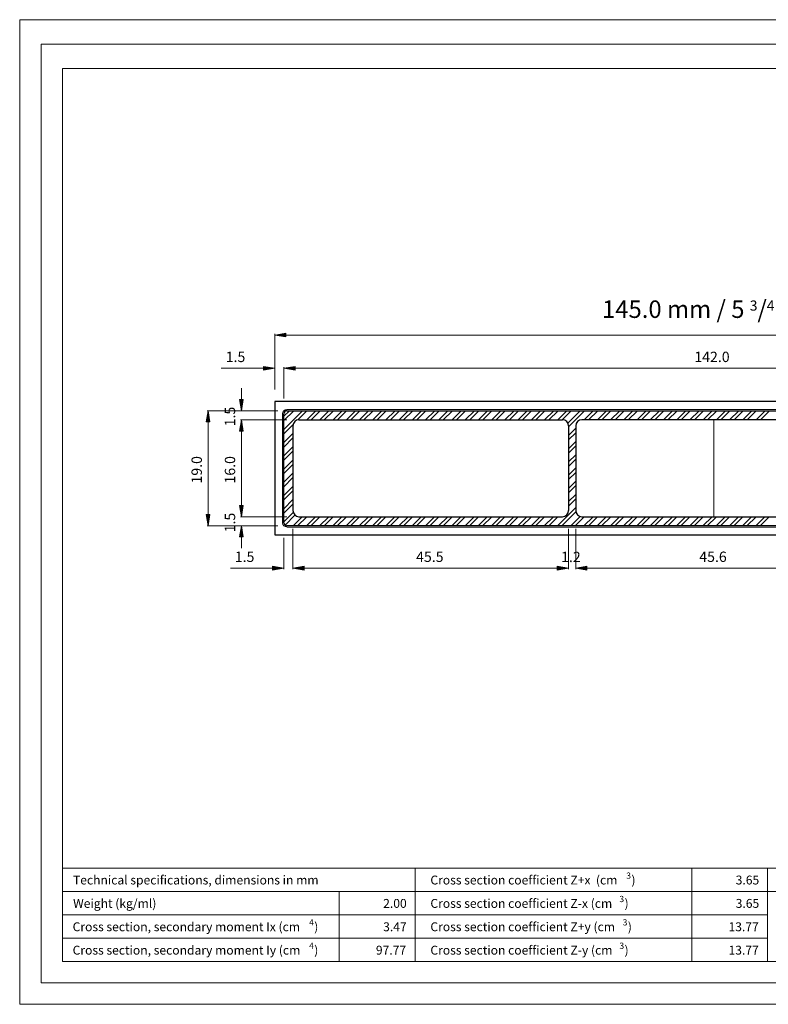
# Model space of a CAD drawing. Units: inches. Extents: x -1.7 to 10, y 1.7 to 10.
# Drawn here: x -1.7 to 4.6, y 1.7 to 10 of the extents above; entities that cross this region are included whole.
import ezdxf

# ---------------------------------------------------------------- set-up
doc = ezdxf.new("R2010")
doc.units = ezdxf.units.IN
doc.header["$MEASUREMENT"] = 0
doc.layers.add('Layer 1', color=7, linetype='Continuous')

# ---------------------------------------------------------------- blocks, each defined once
blk = doc.blocks.new('block 2')
at = {"layer": 'Layer 1', "color": 7, "true_color": 0xffffff, "insert": (1.3571, 2.3263), "char_height": 0.074572, "attachment_point": 7}
blk.add_mtext('\\fArial|b0|i0|c0|p34;\\W1;3.47', dxfattribs=at)
blk = doc.blocks.new('block 3')
at = {"layer": 'Layer 1', "color": 7, "true_color": 0xffffff, "insert": (-1.2473, 2.7188), "char_height": 0.074572, "attachment_point": 7}
blk.add_mtext('\\fArial|b1|i0|c0|p34;\\W1;Technical specifications, dimensions in mm', dxfattribs=at)
blk = doc.blocks.new('block 1331')
at = {"layer": 'Layer 1', "color": 7, "true_color": 0xffffff, "insert": (-1.2504, 2.3263), "char_height": 0.074572, "attachment_point": 7}
blk.add_mtext('\\fArial|b0|i0|c0|p34;\\W1;Cross section, secondary moment Ix (cm', dxfattribs=at)
blk = doc.blocks.new('block 1332')
at = {"layer": 'Layer 1', "color": 7, "true_color": 0xffffff, "insert": (0.7354, 2.3746), "char_height": 0.0522, "attachment_point": 7}
blk.add_mtext('\\fArial|b0|i0|c0|p34;\\W1;4', dxfattribs=at)
blk = doc.blocks.new('block 1333')
at = {"layer": 'Layer 1', "color": 7, "true_color": 0xffffff, "insert": (0.7781, 2.3263), "char_height": 0.074572, "attachment_point": 7}
blk.add_mtext('\\fArial|b0|i0|c0|p34;\\W1;)', dxfattribs=at)
blk = doc.blocks.new('block 1334')
at = {"layer": 'Layer 1', "color": 7, "true_color": 0xffffff, "insert": (-1.2463, 2.5225), "char_height": 0.074572, "attachment_point": 7}
blk.add_mtext('\\fArial|b0|i0|c0|p34;\\W1;Weight (kg/ml)', dxfattribs=at)
blk = doc.blocks.new('block 1335')
at = {"layer": 'Layer 1', "color": 7, "true_color": 0xffffff, "insert": (-1.2504, 2.1298), "char_height": 0.074572, "attachment_point": 7}
blk.add_mtext('\\fArial|b0|i0|c0|p34;\\W1;Cross section, secondary moment Iy (cm', dxfattribs=at)
blk = doc.blocks.new('block 1336')
at = {"layer": 'Layer 1', "color": 7, "true_color": 0xffffff, "insert": (0.7354, 2.1783), "char_height": 0.0522, "attachment_point": 7}
blk.add_mtext('\\fArial|b0|i0|c0|p34;\\W1;4', dxfattribs=at)
blk = doc.blocks.new('block 1337')
at = {"layer": 'Layer 1', "color": 7, "true_color": 0xffffff, "insert": (0.7781, 2.1298), "char_height": 0.074572, "attachment_point": 7}
blk.add_mtext('\\fArial|b0|i0|c0|p34;\\W1;)', dxfattribs=at)
blk = doc.blocks.new('block 1338')
at = {"layer": 'Layer 1', "color": 7, "true_color": 0xffffff, "insert": (1.7537, 2.3263), "char_height": 0.074572, "attachment_point": 7}
blk.add_mtext('\\fArial|b0|i0|c0|p34;\\W1;Cross section coefficient Z+y (cm', dxfattribs=at)
blk = doc.blocks.new('block 1339')
at = {"layer": 'Layer 1', "color": 7, "true_color": 0xffffff, "insert": (3.3685, 2.3746), "char_height": 0.0522, "attachment_point": 7}
blk.add_mtext('\\fArial|b0|i0|c0|p34;\\W1;3', dxfattribs=at)
blk = doc.blocks.new('block 1340')
at = {"layer": 'Layer 1', "color": 7, "true_color": 0xffffff, "insert": (3.4114, 2.3263), "char_height": 0.074572, "attachment_point": 7}
blk.add_mtext('\\fArial|b0|i0|c0|p34;\\W1;)', dxfattribs=at)
blk = doc.blocks.new('block 1341')
at = {"layer": 'Layer 1', "color": 7, "true_color": 0xffffff, "insert": (1.7537, 2.5225), "char_height": 0.074572, "attachment_point": 7}
blk.add_mtext('\\fArial|b0|i0|c0|p34;\\W1;Cross section coefficient Z-x (cm', dxfattribs=at)
blk = doc.blocks.new('block 1342')
at = {"layer": 'Layer 1', "color": 7, "true_color": 0xffffff, "insert": (3.341, 2.5708), "char_height": 0.0522, "attachment_point": 7}
blk.add_mtext('\\fArial|b0|i0|c0|p34;\\W1;3', dxfattribs=at)
blk = doc.blocks.new('block 1343')
at = {"layer": 'Layer 1', "color": 7, "true_color": 0xffffff, "insert": (3.384, 2.5225), "char_height": 0.074572, "attachment_point": 7}
blk.add_mtext('\\fArial|b0|i0|c0|p34;\\W1;)', dxfattribs=at)
blk = doc.blocks.new('block 1345')
at = {"layer": 'Layer 1', "color": 7, "true_color": 0xffffff, "insert": (1.7537, 2.7187), "char_height": 0.074572, "attachment_point": 7}
blk.add_mtext('\\fArial|b0|i0|c0|p34;\\W1;Cross section coefficient Z+x  (cm', dxfattribs=at)
blk = doc.blocks.new('block 1346')
at = {"layer": 'Layer 1', "color": 7, "true_color": 0xffffff, "insert": (3.3989, 2.7671), "char_height": 0.0522, "attachment_point": 7}
blk.add_mtext('\\fArial|b0|i0|c0|p34;\\W1;3', dxfattribs=at)
blk = doc.blocks.new('block 1347')
at = {"layer": 'Layer 1', "color": 7, "true_color": 0xffffff, "insert": (3.4419, 2.7188), "char_height": 0.074572, "attachment_point": 7}
blk.add_mtext('\\fArial|b0|i0|c0|p34;\\W1;)', dxfattribs=at)
blk = doc.blocks.new('block 1348')
at = {"layer": 'Layer 1', "color": 7, "true_color": 0xffffff, "insert": (1.7537, 2.1298), "char_height": 0.074572, "attachment_point": 7}
blk.add_mtext('\\fArial|b0|i0|c0|p34;\\W1;Cross section coefficient Z-y (cm', dxfattribs=at)
blk = doc.blocks.new('block 1349')
at = {"layer": 'Layer 1', "color": 7, "true_color": 0xffffff, "insert": (3.341, 2.1783), "char_height": 0.0522, "attachment_point": 7}
blk.add_mtext('\\fArial|b0|i0|c0|p34;\\W1;3', dxfattribs=at)
blk = doc.blocks.new('block 1350')
at = {"layer": 'Layer 1', "color": 7, "true_color": 0xffffff, "insert": (3.3839, 2.1298), "char_height": 0.074572, "attachment_point": 7}
blk.add_mtext('\\fArial|b0|i0|c0|p34;\\W1;)', dxfattribs=at)
blk = doc.blocks.new('block 1351')
at = {"layer": 'Layer 1', "color": 7, "true_color": 0xffffff, "insert": (4.2569, 2.3263), "char_height": 0.074572, "attachment_point": 7}
blk.add_mtext('\\fArial|b0|i0|c0|p34;\\W1;13.77', dxfattribs=at)
blk = doc.blocks.new('block 1352')
at = {"layer": 'Layer 1', "color": 7, "true_color": 0xffffff, "insert": (4.3173, 2.5225), "char_height": 0.074572, "attachment_point": 7}
blk.add_mtext('\\fArial|b0|i0|c0|p34;\\W1;3.65', dxfattribs=at)
blk = doc.blocks.new('block 1353')
at = {"layer": 'Layer 1', "color": 7, "true_color": 0xffffff, "insert": (4.2569, 2.1298), "char_height": 0.074572, "attachment_point": 7}
blk.add_mtext('\\fArial|b0|i0|c0|p34;\\W1;13.77', dxfattribs=at)
blk = doc.blocks.new('block 1354')
at = {"layer": 'Layer 1', "color": 7, "true_color": 0xffffff, "insert": (4.3173, 2.7188), "char_height": 0.074572, "attachment_point": 7}
blk.add_mtext('\\fArial|b0|i0|c0|p34;\\W1;3.65', dxfattribs=at)
blk = doc.blocks.new('block 1355')
at = {"layer": 'Layer 1', "true_color": 0x545454}
h = blk.add_hatch(color=251, dxfattribs=at)
h.dxf.hatch_style = 2
h.paths.add_polyline_path([(0.6173, 7.0685), (0.6173, 7.0371), (0.5233, 7.0529)])
at = {"layer": 'Layer 1', "lineweight": 0}
blk.add_lwpolyline([(0.6173, 7.0685), (0.6173, 7.0371), (0.5233, 7.0529), (0.6173, 7.0685)], dxfattribs=at)
blk.add_lwpolyline([(0.6173, 7.0685), (0.6173, 7.0371), (0.5233, 7.0529), (0.6173, 7.0685)], dxfattribs=at)
blk = doc.blocks.new('block 1356')
at = {"layer": 'Layer 1', "true_color": 0x545454}
h = blk.add_hatch(color=251, dxfattribs=at)
h.dxf.hatch_style = 2
h.paths.add_polyline_path([(0.3529, 7.0685), (0.3529, 7.0371), (0.4469, 7.0529)])
at = {"layer": 'Layer 1', "lineweight": 0}
blk.add_lwpolyline([(0.3529, 7.0685), (0.3529, 7.0371), (0.4469, 7.0529), (0.3529, 7.0685)], dxfattribs=at)
blk.add_lwpolyline([(0.3529, 7.0685), (0.3529, 7.0371), (0.4469, 7.0529), (0.3529, 7.0685)], dxfattribs=at)
blk = doc.blocks.new('block 1357')
at = {"layer": 'Layer 1', "color": 5, "true_color": 0x0000ff, "insert": (0.0352, 7.1054), "char_height": 0.086959, "attachment_point": 7}
blk.add_mtext('\\fArial|b0|i0|c0|p34;\\W1;1.5', dxfattribs=at)
blk = doc.blocks.new('block 1358')
at = {"layer": 'Layer 1', "true_color": 0x545454}
h = blk.add_hatch(color=251, dxfattribs=at)
h.dxf.hatch_style = 2
h.paths.add_polyline_path([(0.6173, 7.0685), (0.6173, 7.0371), (0.5233, 7.0529)])
at = {"layer": 'Layer 1', "lineweight": 0}
blk.add_lwpolyline([(0.6173, 7.0685), (0.6173, 7.0371), (0.5233, 7.0529), (0.6173, 7.0685)], dxfattribs=at)
blk.add_lwpolyline([(0.6173, 7.0685), (0.6173, 7.0371), (0.5233, 7.0529), (0.6173, 7.0685)], dxfattribs=at)
blk = doc.blocks.new('block 1360')
at = {"layer": 'Layer 1', "color": 5, "true_color": 0x0000ff, "insert": (3.97, 7.1054), "char_height": 0.086959, "attachment_point": 7}
blk.add_mtext('\\fArial|b0|i0|c0|p34;\\W1;142.0', dxfattribs=at)
blk = doc.blocks.new('block 1364')
at = {"layer": 'Layer 1', "true_color": 0x545454}
h = blk.add_hatch(color=251, dxfattribs=at)
h.dxf.hatch_style = 2
h.paths.add_polyline_path([(0.541, 7.3481), (0.541, 7.3169), (0.4469, 7.3325)])
at = {"layer": 'Layer 1', "lineweight": 0}
blk.add_lwpolyline([(0.541, 7.3481), (0.541, 7.3169), (0.4469, 7.3325), (0.541, 7.3481)], dxfattribs=at)
blk.add_lwpolyline([(0.541, 7.3481), (0.541, 7.3169), (0.4469, 7.3325), (0.541, 7.3481)], dxfattribs=at)
blk = doc.blocks.new('block 1366')
at = {"layer": 'Layer 1', "true_color": 0x545454}
h = blk.add_hatch(color=251, dxfattribs=at)
h.dxf.hatch_style = 2
h.paths.add_polyline_path([(0.6935, 5.3902), (0.6935, 5.359), (0.5996, 5.3746)])
at = {"layer": 'Layer 1', "lineweight": 0}
blk.add_lwpolyline([(0.6935, 5.3902), (0.6935, 5.359), (0.5996, 5.3746), (0.6935, 5.3902)], dxfattribs=at)
blk.add_lwpolyline([(0.6935, 5.3902), (0.6935, 5.359), (0.5996, 5.3746), (0.6935, 5.3902)], dxfattribs=at)
blk = doc.blocks.new('block 1367')
at = {"layer": 'Layer 1', "true_color": 0x545454}
h = blk.add_hatch(color=251, dxfattribs=at)
h.dxf.hatch_style = 2
h.paths.add_polyline_path([(0.4292, 5.3902), (0.4292, 5.359), (0.5233, 5.3746)])
at = {"layer": 'Layer 1', "lineweight": 0}
blk.add_lwpolyline([(0.4292, 5.3902), (0.4292, 5.359), (0.5233, 5.3746), (0.4292, 5.3902)], dxfattribs=at)
blk.add_lwpolyline([(0.4292, 5.3902), (0.4292, 5.359), (0.5233, 5.3746), (0.4292, 5.3902)], dxfattribs=at)
blk = doc.blocks.new('block 1368')
at = {"layer": 'Layer 1', "color": 5, "true_color": 0x0000ff, "insert": (0.1115, 5.4271), "char_height": 0.086959, "attachment_point": 7}
blk.add_mtext('\\fArial|b0|i0|c0|p34;\\W1;1.5', dxfattribs=at)
blk = doc.blocks.new('block 1369')
at = {"layer": 'Layer 1', "true_color": 0x545454}
h = blk.add_hatch(color=251, dxfattribs=at)
h.dxf.hatch_style = 2
h.paths.add_polyline_path([(0.6935, 5.3902), (0.6935, 5.359), (0.5996, 5.3746)])
at = {"layer": 'Layer 1', "lineweight": 0}
blk.add_lwpolyline([(0.6935, 5.3902), (0.6935, 5.359), (0.5996, 5.3746), (0.6935, 5.3902)], dxfattribs=at)
blk.add_lwpolyline([(0.6935, 5.3902), (0.6935, 5.359), (0.5996, 5.3746), (0.6935, 5.3902)], dxfattribs=at)
blk = doc.blocks.new('block 1370')
at = {"layer": 'Layer 1', "true_color": 0x545454}
h = blk.add_hatch(color=251, dxfattribs=at)
h.dxf.hatch_style = 2
h.paths.add_polyline_path([(2.8194, 5.3902), (2.8194, 5.359), (2.9133, 5.3746)])
at = {"layer": 'Layer 1', "lineweight": 0}
blk.add_lwpolyline([(2.8194, 5.3902), (2.8194, 5.359), (2.9133, 5.3746), (2.8194, 5.3902)], dxfattribs=at)
blk.add_lwpolyline([(2.8194, 5.3902), (2.8194, 5.359), (2.9133, 5.3746), (2.8194, 5.3902)], dxfattribs=at)
blk = doc.blocks.new('block 1371')
at = {"layer": 'Layer 1', "color": 5, "true_color": 0x0000ff, "insert": (1.6337, 5.4271), "char_height": 0.086959, "attachment_point": 7}
blk.add_mtext('\\fArial|b0|i0|c0|p34;\\W1;45.5', dxfattribs=at)
blk = doc.blocks.new('block 1372')
at = {"layer": 'Layer 1', "true_color": 0x545454}
h = blk.add_hatch(color=251, dxfattribs=at)
h.dxf.hatch_style = 2
h.paths.add_polyline_path([(2.8194, 5.3902), (2.8194, 5.359), (2.9133, 5.3746)])
at = {"layer": 'Layer 1', "lineweight": 0}
blk.add_lwpolyline([(2.8194, 5.3902), (2.8194, 5.359), (2.9133, 5.3746), (2.8194, 5.3902)], dxfattribs=at)
blk.add_lwpolyline([(2.8194, 5.3902), (2.8194, 5.359), (2.9133, 5.3746), (2.8194, 5.3902)], dxfattribs=at)
blk = doc.blocks.new('block 1373')
at = {"layer": 'Layer 1', "true_color": 0x545454}
h = blk.add_hatch(color=251, dxfattribs=at)
h.dxf.hatch_style = 2
h.paths.add_polyline_path([(3.0685, 5.3902), (3.0685, 5.359), (2.9744, 5.3746)])
at = {"layer": 'Layer 1', "lineweight": 0}
blk.add_lwpolyline([(3.0685, 5.3902), (3.0685, 5.359), (2.9744, 5.3746), (3.0685, 5.3902)], dxfattribs=at)
blk.add_lwpolyline([(3.0685, 5.3902), (3.0685, 5.359), (2.9744, 5.3746), (3.0685, 5.3902)], dxfattribs=at)
blk = doc.blocks.new('block 1374')
at = {"layer": 'Layer 1', "color": 5, "true_color": 0x0000ff, "insert": (2.8514, 5.4256), "char_height": 0.086959, "attachment_point": 7}
blk.add_mtext('\\fArial|b0|i0|c0|p34;\\W1;1.2', dxfattribs=at)
blk = doc.blocks.new('block 1375')
at = {"layer": 'Layer 1', "true_color": 0x545454}
h = blk.add_hatch(color=251, dxfattribs=at)
h.dxf.hatch_style = 2
h.paths.add_polyline_path([(3.0685, 5.3902), (3.0685, 5.359), (2.9744, 5.3746)])
at = {"layer": 'Layer 1', "lineweight": 0}
blk.add_lwpolyline([(3.0685, 5.3902), (3.0685, 5.359), (2.9744, 5.3746), (3.0685, 5.3902)], dxfattribs=at)
blk.add_lwpolyline([(3.0685, 5.3902), (3.0685, 5.359), (2.9744, 5.3746), (3.0685, 5.3902)], dxfattribs=at)
blk = doc.blocks.new('block 1377')
at = {"layer": 'Layer 1', "color": 5, "true_color": 0x0000ff, "insert": (4.0117, 5.4271), "char_height": 0.086959, "attachment_point": 7}
blk.add_mtext('\\fArial|b0|i0|c0|p34;\\W1;45.6', dxfattribs=at)
blk = doc.blocks.new('block 1387')
at = {"layer": 'Layer 1', "true_color": 0x545454}
h = blk.add_hatch(color=251, dxfattribs=at)
h.dxf.hatch_style = 2
h.paths.add_polyline_path([(0.1517, 5.6365), (0.1829, 5.6365), (0.1673, 5.7306)])
at = {"layer": 'Layer 1', "lineweight": 0}
blk.add_lwpolyline([(0.1517, 5.6365), (0.1829, 5.6365), (0.1673, 5.7306), (0.1517, 5.6365)], dxfattribs=at)
blk.add_lwpolyline([(0.1517, 5.6365), (0.1829, 5.6365), (0.1673, 5.7306), (0.1517, 5.6365)], dxfattribs=at)
blk = doc.blocks.new('block 1388')
at = {"layer": 'Layer 1', "true_color": 0x545454}
h = blk.add_hatch(color=251, dxfattribs=at)
h.dxf.hatch_style = 2
h.paths.add_polyline_path([(0.1517, 5.9011), (0.1829, 5.9011), (0.1673, 5.8069)])
at = {"layer": 'Layer 1', "lineweight": 0}
blk.add_lwpolyline([(0.1517, 5.9011), (0.1829, 5.9011), (0.1673, 5.8069), (0.1517, 5.9011)], dxfattribs=at)
blk.add_lwpolyline([(0.1517, 5.9011), (0.1829, 5.9011), (0.1673, 5.8069), (0.1517, 5.9011)], dxfattribs=at)
blk = doc.blocks.new('block 1389')
at = {"layer": 'Layer 1', "color": 5, "true_color": 0x0000ff, "insert": (0.1146, 5.6754), "char_height": 0.086959, "attachment_point": 7, "rotation": 90}
blk.add_mtext('\\fArial|b0|i0|c0|p34;\\W1;1.5', dxfattribs=at)
blk = doc.blocks.new('block 1390')
at = {"layer": 'Layer 1', "true_color": 0x545454}
h = blk.add_hatch(color=251, dxfattribs=at)
h.dxf.hatch_style = 2
h.paths.add_polyline_path([(0.1517, 5.9011), (0.1829, 5.9011), (0.1673, 5.8069)])
at = {"layer": 'Layer 1', "lineweight": 0}
blk.add_lwpolyline([(0.1517, 5.9011), (0.1829, 5.9011), (0.1673, 5.8069), (0.1517, 5.9011)], dxfattribs=at)
blk.add_lwpolyline([(0.1517, 5.9011), (0.1829, 5.9011), (0.1673, 5.8069), (0.1517, 5.9011)], dxfattribs=at)
blk = doc.blocks.new('block 1391')
at = {"layer": 'Layer 1', "true_color": 0x545454}
h = blk.add_hatch(color=251, dxfattribs=at)
h.dxf.hatch_style = 2
h.paths.add_polyline_path([(0.1517, 6.5265), (0.1829, 6.5265), (0.1673, 6.6206)])
at = {"layer": 'Layer 1', "lineweight": 0}
blk.add_lwpolyline([(0.1517, 6.5265), (0.1829, 6.5265), (0.1673, 6.6206), (0.1517, 6.5265)], dxfattribs=at)
blk.add_lwpolyline([(0.1517, 6.5265), (0.1829, 6.5265), (0.1673, 6.6206), (0.1517, 6.5265)], dxfattribs=at)
blk = doc.blocks.new('block 1392')
at = {"layer": 'Layer 1', "color": 5, "true_color": 0x0000ff, "insert": (0.1146, 6.0854), "char_height": 0.086959, "attachment_point": 7, "rotation": 90}
blk.add_mtext('\\fArial|b0|i0|c0|p34;\\W1;16.0', dxfattribs=at)
blk = doc.blocks.new('block 1393')
at = {"layer": 'Layer 1', "true_color": 0x545454}
h = blk.add_hatch(color=251, dxfattribs=at)
h.dxf.hatch_style = 2
h.paths.add_polyline_path([(0.1517, 6.5265), (0.1829, 6.5265), (0.1673, 6.6206)])
at = {"layer": 'Layer 1', "lineweight": 0}
blk.add_lwpolyline([(0.1517, 6.5265), (0.1829, 6.5265), (0.1673, 6.6206), (0.1517, 6.5265)], dxfattribs=at)
blk.add_lwpolyline([(0.1517, 6.5265), (0.1829, 6.5265), (0.1673, 6.6206), (0.1517, 6.5265)], dxfattribs=at)
blk = doc.blocks.new('block 1394')
at = {"layer": 'Layer 1', "true_color": 0x545454}
h = blk.add_hatch(color=251, dxfattribs=at)
h.dxf.hatch_style = 2
h.paths.add_polyline_path([(0.1517, 6.7908), (0.1829, 6.7908), (0.1673, 6.6969)])
at = {"layer": 'Layer 1', "lineweight": 0}
blk.add_lwpolyline([(0.1517, 6.7908), (0.1829, 6.7908), (0.1673, 6.6969), (0.1517, 6.7908)], dxfattribs=at)
blk.add_lwpolyline([(0.1517, 6.7908), (0.1829, 6.7908), (0.1673, 6.6969), (0.1517, 6.7908)], dxfattribs=at)
blk = doc.blocks.new('block 1395')
at = {"layer": 'Layer 1', "color": 5, "true_color": 0x0000ff, "insert": (0.1146, 6.5654), "char_height": 0.086959, "attachment_point": 7, "rotation": 90}
blk.add_mtext('\\fArial|b0|i0|c0|p34;\\W1;1.5', dxfattribs=at)
blk = doc.blocks.new('block 1398')
at = {"layer": 'Layer 1', "true_color": 0x545454}
h = blk.add_hatch(color=251, dxfattribs=at)
h.dxf.hatch_style = 2
h.paths.add_polyline_path([(-0.1281, 6.6027), (-0.0969, 6.6027), (-0.1125, 6.6969)])
at = {"layer": 'Layer 1', "lineweight": 0}
blk.add_lwpolyline([(-0.1281, 6.6027), (-0.0969, 6.6027), (-0.1125, 6.6969), (-0.1281, 6.6027)], dxfattribs=at)
blk.add_lwpolyline([(-0.1281, 6.6027), (-0.0969, 6.6027), (-0.1125, 6.6969), (-0.1281, 6.6027)], dxfattribs=at)
blk = doc.blocks.new('block 1399')
at = {"layer": 'Layer 1', "true_color": 0x545454}
h = blk.add_hatch(color=251, dxfattribs=at)
h.dxf.hatch_style = 2
h.paths.add_polyline_path([(-0.1281, 5.8246), (-0.0969, 5.8246), (-0.1125, 5.7306)])
at = {"layer": 'Layer 1', "lineweight": 0}
blk.add_lwpolyline([(-0.1281, 5.8246), (-0.0969, 5.8246), (-0.1125, 5.7306), (-0.1281, 5.8246)], dxfattribs=at)
blk.add_lwpolyline([(-0.1281, 5.8246), (-0.0969, 5.8246), (-0.1125, 5.7306), (-0.1281, 5.8246)], dxfattribs=at)
blk = doc.blocks.new('block 1400')
at = {"layer": 'Layer 1', "color": 5, "true_color": 0x0000ff, "insert": (-0.165, 6.0854), "char_height": 0.086959, "attachment_point": 7, "rotation": 90}
blk.add_mtext('\\fArial|b0|i0|c0|p34;\\W1;19.0', dxfattribs=at)
blk = doc.blocks.new('block 1414')
at = {"layer": 'Layer 1', "color": 5, "true_color": 0x0000ff, "insert": (3.195, 7.476), "char_height": 0.146905, "attachment_point": 7}
blk.add_mtext('\\fArial|b0|i0|c0|p34;\\W1;145.0 mm / \\H0.146389;5 \\H0.0853447;3\\H0.146389;/\\H0.0853447;4\\H0.146389;”', dxfattribs=at)

msp = doc.modelspace()

# ---------------------------------------------------------------- linework, layer by layer
at = {"layer": 'Layer 1', "lineweight": 0}
for points in [[(9.9625, 1.7125), (9.9625, 9.9802), (-1.6948, 9.9802), (-1.6948, 1.7125), (9.9625, 1.7125)], [(9.9625, 1.7125), (9.9625, 9.9802), (-1.6948, 9.9802), (-1.6948, 1.7125), (9.9625, 1.7125)], [(9.9625, 1.7125), (9.9625, 9.9802), (-1.6948, 9.9802), (-1.6948, 1.7125), (9.9625, 1.7125)], [(9.9625, 1.7125), (9.9625, 9.9802), (-1.6948, 9.9802), (-1.6948, 1.7125), (9.9625, 1.7125)], [(9.9625, 1.7125), (9.9625, 9.9802), (-1.6948, 9.9802), (-1.6948, 1.7125), (9.9625, 1.7125)], [(0.5996, 6.6206), (0.5996, 6.6206)]]:
    msp.add_lwpolyline(points, dxfattribs=at)
at = {"layer": 'Layer 1', "color": 178, "lineweight": 20, "true_color": 0x000000}
msp.add_lwpolyline([(-1.6946, 9.98), (9.9625, 9.98), (9.9625, 1.7125), (-1.6946, 1.7125), (-1.6946, 9.98)], dxfattribs=at)
at = {"layer": 'Layer 1', "color": 7, "lineweight": 20, "true_color": 0xffffff}
for points in [[(9.7835, 1.8915), (9.7835, 9.7758), (-1.5156, 9.7758), (-1.5156, 1.8915)], [(9.6044, 9.5717), (-1.3365, 9.5717), (-1.3365, 2.0706)], [(-1.3365, 2.8556), (9.6044, 2.8556)], [(4.5854, 2.8556), (4.5854, 2.0706)], [(4.5854, 2.8556), (4.5854, 2.0706)], [(-1.3365, 2.6594), (7.821, 2.6594)], [(-1.3365, 2.0706), (9.6044, 2.0706)], [(-1.5156, 1.8915), (9.7835, 1.8915)]]:
    msp.add_lwpolyline(points, dxfattribs=at)
at = {"layer": 'Layer 1', "color": 251, "lineweight": 5, "true_color": 0x545454}
for points in [[(0.4469, 6.8748), (0.4469, 7.3417)], [(0.541, 7.3325), (7.7269, 7.3325)], [(0.3529, 7.0529), (-0.0017, 7.0529)], [(0.4469, 6.8748), (0.4469, 7.0621)], [(0.5233, 6.7986), (0.5233, 7.0621)], [(0.5233, 6.7986), (0.5233, 7.0621)], [(0.6173, 7.0529), (0.7115, 7.0529)], [(0.6173, 7.0529), (7.6506, 7.0529)], [(0.1673, 6.7908), (0.1673, 6.885)], [(0.4723, 6.6969), (-0.1217, 6.6969)], [(0.4215, 6.6969), (0.1581, 6.6969)], [(0.5488, 6.6206), (0.1581, 6.6206)], [(0.5488, 6.6206), (0.1581, 6.6206)], [(4.134, 6.6206), (4.134, 5.8069)], [(-0.1125, 6.6027), (-0.1125, 5.8246)], [(0.1673, 5.9011), (0.1673, 6.5265)], [(0.1673, 6.5265), (0.1673, 6.4323)], [(4.134, 6.4731), (4.134, 5.9544)], [(0.1673, 5.9011), (0.1673, 5.995)], [(0.5488, 5.8069), (0.1581, 5.8069)], [(0.5488, 5.8069), (0.1581, 5.8069)], [(0.4723, 5.7306), (-0.1217, 5.7306)], [(0.4215, 5.7306), (0.1581, 5.7306)], [(0.5996, 5.7052), (0.5996, 5.3654)], [(0.5996, 5.7052), (0.5996, 5.3654)], [(2.9133, 5.7052), (2.9133, 5.3654)], [(2.9133, 5.7052), (2.9133, 5.3654)], [(2.9744, 5.7052), (2.9744, 5.3654)], [(2.9744, 5.7052), (2.9744, 5.3654)], [(0.1673, 5.6365), (0.1673, 5.5425)], [(0.5233, 5.629), (0.5233, 5.3654)], [(0.4292, 5.3746), (0.0746, 5.3746)], [(0.6935, 5.3746), (0.7877, 5.3746)], [(0.6935, 5.3746), (2.8194, 5.3746)], [(2.8194, 5.3746), (2.7252, 5.3746)], [(3.0685, 5.3746), (3.1627, 5.3746)], [(3.0685, 5.3746), (5.1994, 5.3746)]]:
    msp.add_lwpolyline(points, dxfattribs=at)
at = {"layer": 'Layer 1', "color": 30, "lineweight": 25, "true_color": 0xf26722}
for points in [[(7.821, 6.7731), (0.4469, 6.7731)], [(0.4469, 6.7731), (0.4469, 5.6544)], [(0.4469, 5.6544), (7.821, 5.6544)]]:
    msp.add_lwpolyline(points, dxfattribs=at)
at = {"layer": 'Layer 1', "color": 9, "lineweight": 9, "true_color": 0xbababa}
for points in [[(0.5233, 6.6506), (0.5694, 6.6969)], [(0.5233, 6.5396), (0.6804, 6.6969)], [(0.5233, 6.6138), (0.6065, 6.6969)], [(0.64, 6.6196), (0.7173, 6.6969)], [(0.715, 6.6206), (0.7915, 6.6969)], [(0.7521, 6.6206), (0.8283, 6.6969)], [(0.826, 6.6206), (0.9023, 6.6969)], [(0.8631, 6.6206), (0.9394, 6.6969)], [(0.9371, 6.6206), (1.0133, 6.6969)], [(0.974, 6.6206), (1.0504, 6.6969)], [(1.0481, 6.6206), (1.1244, 6.6969)], [(1.085, 6.6206), (1.1613, 6.6969)], [(1.159, 6.6206), (1.2352, 6.6969)], [(1.196, 6.6206), (1.2723, 6.6969)], [(1.27, 6.6206), (1.3463, 6.6969)], [(1.3069, 6.6206), (1.3833, 6.6969)], [(1.381, 6.6206), (1.4573, 6.6969)], [(1.4179, 6.6206), (1.4942, 6.6969)], [(1.4919, 6.6206), (1.5681, 6.6969)], [(1.529, 6.6206), (1.6052, 6.6969)], [(1.6029, 6.6206), (1.6792, 6.6969)], [(1.64, 6.6206), (1.7163, 6.6969)], [(1.714, 6.6206), (1.7902, 6.6969)], [(1.7508, 6.6206), (1.8271, 6.6969)], [(1.8248, 6.6206), (1.901, 6.6969)], [(1.8619, 6.6206), (1.9381, 6.6969)], [(1.9358, 6.6206), (2.0121, 6.6969)], [(1.9729, 6.6206), (2.0492, 6.6969)], [(2.0469, 6.6206), (2.1231, 6.6969)], [(2.0838, 6.6206), (2.16, 6.6969)], [(2.1577, 6.6206), (2.2342, 6.6969)], [(2.1948, 6.6206), (2.271, 6.6969)], [(2.2688, 6.6206), (2.345, 6.6969)], [(2.3058, 6.6206), (2.3821, 6.6969)], [(2.3798, 6.6206), (2.456, 6.6969)], [(2.4167, 6.6206), (2.4929, 6.6969)], [(2.4906, 6.6206), (2.5671, 6.6969)], [(2.5277, 6.6206), (2.604, 6.6969)], [(2.6017, 6.6206), (2.6779, 6.6969)], [(2.6388, 6.6206), (2.715, 6.6969)], [(2.7127, 6.6206), (2.789, 6.6969)], [(2.7496, 6.6206), (2.826, 6.6969)], [(2.8238, 6.6206), (2.9, 6.6969)], [(2.8606, 6.6206), (2.9369, 6.6969)], [(2.9075, 6.5935), (3.0108, 6.6969)], [(2.9133, 6.5623), (3.0479, 6.6969)], [(3.0456, 6.6206), (3.1219, 6.6969)], [(3.0825, 6.6206), (3.159, 6.6969)], [(3.1567, 6.6206), (3.2329, 6.6969)], [(3.1935, 6.6206), (3.2698, 6.6969)], [(3.2675, 6.6206), (3.3438, 6.6969)], [(3.3046, 6.6206), (3.3808, 6.6969)], [(3.3785, 6.6206), (3.4548, 6.6969)], [(3.4156, 6.6206), (3.4919, 6.6969)], [(3.4896, 6.6206), (3.5658, 6.6969)], [(3.5265, 6.6206), (3.6027, 6.6969)], [(3.6004, 6.6206), (3.6767, 6.6969)], [(3.6375, 6.6206), (3.7138, 6.6969)], [(3.7115, 6.6206), (3.7877, 6.6969)], [(3.7485, 6.6206), (3.8248, 6.6969)], [(3.8225, 6.6206), (3.8987, 6.6969)], [(3.8594, 6.6206), (3.9356, 6.6969)], [(3.9333, 6.6206), (4.0098, 6.6969)], [(3.9704, 6.6206), (4.0467, 6.6969)], [(4.0444, 6.6206), (4.1206, 6.6969)], [(4.0815, 6.6206), (4.1577, 6.6969)], [(4.1554, 6.6206), (4.2317, 6.6969)], [(4.1923, 6.6206), (4.2685, 6.6969)], [(4.2662, 6.6206), (4.3427, 6.6969)], [(4.3033, 6.6206), (4.3796, 6.6969)], [(4.3773, 6.6206), (4.4535, 6.6969)], [(4.4144, 6.6206), (4.4906, 6.6969)], [(4.4883, 6.6206), (4.5646, 6.6969)], [(4.5252, 6.6206), (4.6017, 6.6969)], [(0.5233, 6.5027), (0.6006, 6.58)], [(2.9133, 6.4883), (2.9744, 6.5494)], [(0.5233, 6.4288), (0.5996, 6.505)], [(0.5233, 6.3917), (0.5996, 6.4679)], [(2.9133, 6.4515), (2.9744, 6.5125)], [(0.5233, 6.3177), (0.5996, 6.394)], [(2.9133, 6.3775), (2.9744, 6.4383)], [(2.9133, 6.3404), (2.9744, 6.4015)], [(0.5233, 6.2806), (0.5996, 6.3571)], [(2.9133, 6.2665), (2.9744, 6.3275)], [(2.9133, 6.2294), (2.9744, 6.2904)], [(0.5233, 6.2067), (0.5996, 6.2829)], [(0.5233, 6.1698), (0.5996, 6.2461)], [(2.9133, 6.1554), (2.9744, 6.2165)], [(0.5233, 6.0958), (0.5996, 6.1721)], [(0.5233, 6.0588), (0.5996, 6.135)], [(2.9133, 6.1186), (2.9744, 6.1794)], [(0.5233, 5.9848), (0.5996, 6.061)], [(2.9133, 6.0444), (2.9744, 6.1054)], [(2.9133, 6.0075), (2.9744, 6.0685)], [(0.5233, 5.9477), (0.5996, 6.0242)], [(2.9133, 5.9336), (2.9744, 5.9946)], [(2.9133, 5.8965), (2.9744, 5.9575)], [(0.5233, 5.8738), (0.5996, 5.95)], [(0.5233, 5.8369), (0.5996, 5.9131)], [(2.8215, 5.7306), (2.9744, 5.8836)], [(0.5233, 5.7629), (0.6021, 5.8417)], [(0.5331, 5.7358), (0.6169, 5.8194)], [(0.6019, 5.7306), (0.6783, 5.8069)], [(0.639, 5.7306), (0.7152, 5.8069)], [(0.7129, 5.7306), (0.7892, 5.8069)], [(0.75, 5.7306), (0.8263, 5.8069)], [(0.824, 5.7306), (0.9002, 5.8069)], [(0.8608, 5.7306), (0.9373, 5.8069)], [(0.9348, 5.7306), (1.0113, 5.8069)], [(0.9719, 5.7306), (1.0481, 5.8069)], [(1.0458, 5.7306), (1.1221, 5.8069)], [(1.0829, 5.7306), (1.1592, 5.8069)], [(1.1569, 5.7306), (1.2331, 5.8069)], [(1.1938, 5.7306), (1.2702, 5.8069)], [(1.2679, 5.7306), (1.3442, 5.8069)], [(1.3048, 5.7306), (1.381, 5.8069)], [(1.3788, 5.7306), (1.455, 5.8069)], [(1.4158, 5.7306), (1.4921, 5.8069)], [(1.4898, 5.7306), (1.566, 5.8069)], [(1.5267, 5.7306), (1.6031, 5.8069)], [(1.6008, 5.7306), (1.6771, 5.8069)], [(1.6377, 5.7306), (1.714, 5.8069)], [(1.7117, 5.7306), (1.7879, 5.8069)], [(1.7488, 5.7306), (1.825, 5.8069)], [(1.8227, 5.7306), (1.899, 5.8069)], [(1.8598, 5.7306), (1.936, 5.8069)], [(1.9338, 5.7306), (2.01, 5.8069)], [(1.9706, 5.7306), (2.0469, 5.8069)], [(2.0446, 5.7306), (2.121, 5.8069)], [(2.0817, 5.7306), (2.1579, 5.8069)], [(2.1556, 5.7306), (2.2319, 5.8069)], [(2.1927, 5.7306), (2.269, 5.8069)], [(2.2667, 5.7306), (2.3429, 5.8069)], [(2.3035, 5.7306), (2.3798, 5.8069)], [(2.3775, 5.7306), (2.454, 5.8069)], [(2.4146, 5.7306), (2.4908, 5.8069)], [(2.4885, 5.7306), (2.5648, 5.8069)], [(2.5256, 5.7306), (2.6019, 5.8069)], [(2.5996, 5.7306), (2.6758, 5.8069)], [(2.6365, 5.7306), (2.7129, 5.8069)], [(2.7104, 5.7306), (2.7869, 5.8069)], [(2.7475, 5.7306), (2.8238, 5.8069)], [(2.8585, 5.7306), (2.9754, 5.8475)], [(2.9325, 5.7306), (3.0108, 5.809)], [(2.9694, 5.7306), (3.0458, 5.8069)], [(3.0435, 5.7306), (3.1198, 5.8069)], [(3.0804, 5.7306), (3.1567, 5.8069)], [(3.1544, 5.7306), (3.2306, 5.8069)], [(3.1915, 5.7306), (3.2677, 5.8069)], [(3.2654, 5.7306), (3.3417, 5.8069)], [(3.3023, 5.7306), (3.3788, 5.8069)], [(3.3765, 5.7306), (3.4527, 5.8069)], [(3.4133, 5.7306), (3.4896, 5.8069)], [(3.4873, 5.7306), (3.5635, 5.8069)], [(3.5244, 5.7306), (3.6006, 5.8069)], [(3.5983, 5.7306), (3.6746, 5.8069)], [(3.6354, 5.7306), (3.7117, 5.8069)], [(3.7094, 5.7306), (3.7856, 5.8069)], [(3.7462, 5.7306), (3.8225, 5.8069)], [(3.8202, 5.7306), (3.8967, 5.8069)], [(3.8573, 5.7306), (3.9335, 5.8069)], [(3.9313, 5.7306), (4.0075, 5.8069)], [(3.9683, 5.7306), (4.0446, 5.8069)], [(4.0423, 5.7306), (4.1185, 5.8069)], [(4.0792, 5.7306), (4.1554, 5.8069)], [(4.1531, 5.7306), (4.2296, 5.8069)], [(4.1902, 5.7306), (4.2665, 5.8069)], [(4.2642, 5.7306), (4.3404, 5.8069)], [(4.3013, 5.7306), (4.3775, 5.8069)], [(4.3752, 5.7306), (4.4515, 5.8069)], [(4.4121, 5.7306), (4.4885, 5.8069)], [(4.486, 5.7306), (4.5625, 5.8069)], [(4.5231, 5.7306), (4.5994, 5.8069)]]:
    msp.add_lwpolyline(points, dxfattribs=at)
at = {"layer": 'Layer 1', "color": 30, "lineweight": 20, "true_color": 0xf26722}
for points in [[(7.7192, 6.7071), (0.5488, 6.7071)], [(0.5131, 5.756), (0.5131, 6.6715)], [(7.7192, 5.7204), (0.5488, 5.7204)]]:
    msp.add_lwpolyline(points, dxfattribs=at)
at = {"layer": 'Layer 1', "color": 7, "lineweight": 25, "true_color": 0xffffff}
for points in [[(0.5488, 6.6969), (7.7192, 6.6969)], [(0.5233, 5.756), (0.5233, 6.6715)], [(0.6504, 6.6206), (2.8625, 6.6206)], [(5.2425, 6.6206), (3.0254, 6.6206)], [(0.5996, 6.5698), (0.5996, 5.8577)], [(2.9133, 6.5698), (2.9133, 5.8577)], [(2.9744, 6.5698), (2.9744, 5.8577)], [(0.6504, 5.8069), (2.8625, 5.8069)], [(3.0254, 5.8069), (5.2425, 5.8069)], [(7.7192, 5.7306), (0.5488, 5.7306)]]:
    msp.add_lwpolyline(points, dxfattribs=at)
at = {"layer": 'Layer 1', "color": 7, "lineweight": 9, "true_color": 0xffffff}
for points in [[(1.6246, 2.8556), (1.6246, 2.0706)], [(3.9479, 2.0706), (3.9479, 2.8556)], [(0.9871, 2.0706), (0.9871, 2.6594)], [(-1.3365, 2.4631), (4.5854, 2.4631)], [(-1.3365, 2.2669), (4.5854, 2.2669)]]:
    msp.add_lwpolyline(points, dxfattribs=at)
at = {"layer": 'Layer 1', "color": 30, "lineweight": 20, "true_color": 0xf26722}
for points in [[(0.5487, 6.7071), (0.529, 6.7071), (0.5131, 6.6912), (0.5131, 6.6716)], [(0.5131, 5.7562), (0.5131, 5.7365), (0.529, 5.7206), (0.5487, 5.7206)]]:
    msp.add_open_spline(points, degree=3, dxfattribs=at)
at = {"layer": 'Layer 1', "color": 7, "lineweight": 25, "true_color": 0xffffff}
for points in [[(0.5487, 6.6971), (0.5346, 6.6971), (0.5231, 6.6857), (0.5231, 6.6716)], [(0.6503, 6.6208), (0.6222, 6.6208), (0.5994, 6.598), (0.5994, 6.5699)], [(2.9133, 6.5699), (2.9133, 6.598), (2.8905, 6.6208), (2.8624, 6.6208)], [(3.0253, 6.6208), (2.9972, 6.6208), (2.9744, 6.598), (2.9744, 6.5699)], [(0.5994, 5.8578), (0.5994, 5.8297), (0.6222, 5.8069), (0.6503, 5.8069)], [(2.8624, 5.8069), (2.8905, 5.8069), (2.9133, 5.8297), (2.9133, 5.8578)], [(2.9744, 5.8578), (2.9744, 5.8297), (2.9972, 5.8069), (3.0253, 5.8069)], [(0.5231, 5.7562), (0.5231, 5.7421), (0.5346, 5.7306), (0.5487, 5.7306)]]:
    msp.add_open_spline(points, degree=3, dxfattribs=at)

# ---------------------------------------------------------------- block references
at = {"layer": 'Layer 1'}
for name in ['block 1414', 'block 1364', 'block 1360', 'block 1357', 'block 1356', 'block 1355', 'block 1358', 'block 1394', 'block 1398', 'block 1395', 'block 1391', 'block 1393', 'block 1400', 'block 1392', 'block 1388', 'block 1390', 'block 1399', 'block 1389', 'block 1387', 'block 1368', 'block 1371', 'block 1374', 'block 1377', 'block 1367', 'block 1366', 'block 1369', 'block 1370', 'block 1372', 'block 1373', 'block 1375', 'block 1346', 'block 3', 'block 1345', 'block 1347', 'block 1354', 'block 1334', 'block 1341', 'block 1342', 'block 1343', 'block 1352', 'block 1331', 'block 1332', 'block 1333', 'block 2', 'block 1338', 'block 1339', 'block 1340', 'block 1351', 'block 1335', 'block 1336', 'block 1337', 'block 1348', 'block 1349', 'block 1350', 'block 1353']:
    msp.add_blockref(name, (0, 0), dxfattribs=at)

# ---------------------------------------------------------------- texts
at = {"layer": 'Layer 1', "color": 7, "true_color": 0xffffff, "char_height": 0.074572, "attachment_point": 7}
for s, insert in [('\\fArial|b0|i0|c0|p34;\\W1;2.00', (1.3573, 2.5225)), ('\\fArial|b0|i0|c0|p34;\\W1;97.77', (1.296, 2.1298))]:
    msp.add_mtext(s, dxfattribs=dict(at, insert=insert))

doc.saveas('drawing.dxf')
